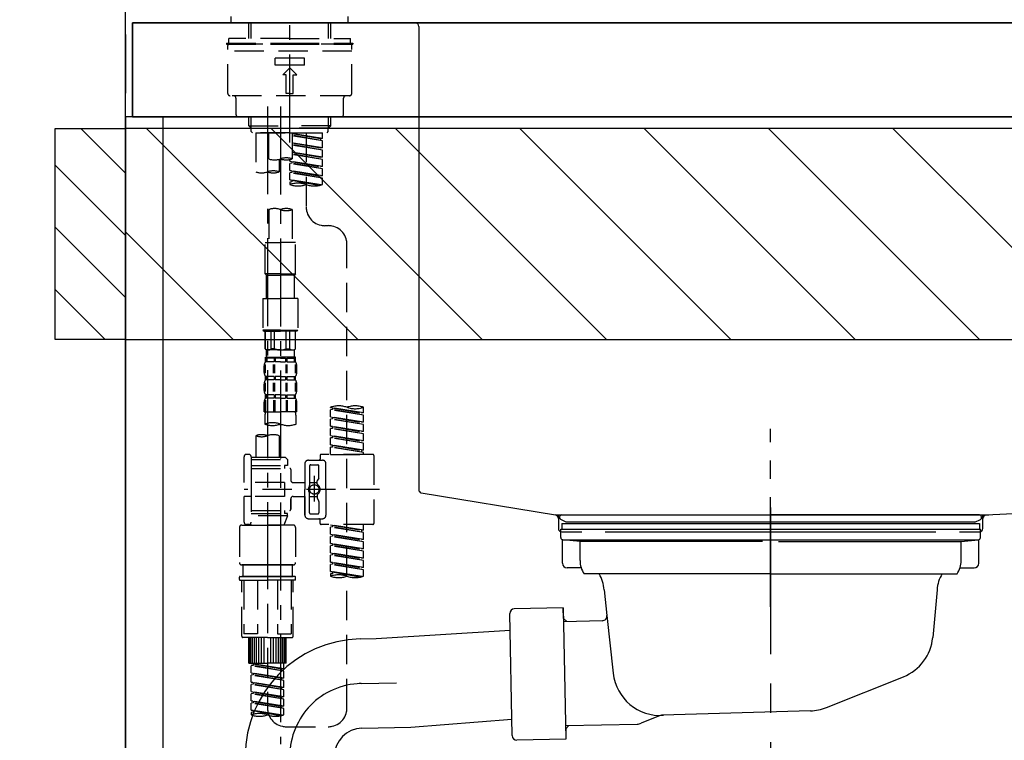
# Model space of a CAD drawing. Extents: x 56059 to 82181, y -10810 to -2410.
# Drawn here: x 73657 to 74077, y -8431 to -8124 of the extents above; entities that cross this region are included whole.
import ezdxf

# ---------------------------------------------------------------- set-up
doc = ezdxf.new("R2010")
doc.units = 0
doc.header["$LTSCALE"] = 50
doc.header["$MEASUREMENT"] = 0
for name, pattern in [('CENTER', [2, 1.25, -0.25, 0.25, -0.25]), ('CENTER2', [1.125, 0.75, -0.125, 0.125, -0.125]), ('DASHED', [0.75, 0.5, -0.25]), ('STYLE_01', [1.40625, 0.9375, -0.15625, 0.15625, -0.15625])]:
    doc.linetypes.add(name, pattern=pattern)
doc.layers.get('0').update_dxf_attribs({"linetype": 'CONTINUOUS'})
for name, color, linetype in [('111-壁仕上', 3, 'CONTINUOUS'), ('122-扉', 6, 'CONTINUOUS'), ('126-甲板', 2, 'CONTINUOUS'), ('140-パーツ芯', 13, 'CENTER'), ('150-機器', 8, 'CONTINUOUS'), ('166-寸法B', 11, 'CONTINUOUS'), ('180-補助', 161, 'CONTINUOUS')]:
    doc.layers.add(name, color=color, linetype=linetype)
doc.styles.add('KH001', font='txt')
doc.dimstyles.new('KH1xx030', dxfattribs={"dimscale": 30, "dimtxt": 2, "dimasz": 0.6, "dimexe": 0.3, "dimexo": 1.2, "dimgap": 0.5, "dimtad": 3, "dimdec": 1, "dimdsep": 46, "dimlunit": 6, "dimtxsty": 'KH001', "dimblk": 'DOT', "dimcen": 1, "dimdle": 1, "dimclrd": 256, "dimclre": 256, "dimclrt": 256, "dimadec": 0, "dimazin": 0, "dimtfac": 1, "dimtdec": 1, "dimtix": 1, "dimtmove": 2, "dimatfit": 3, "dimldrblk": 'CLOSEDBLANK', "dimfxl": 1, "dimtolj": 1, "dimtzin": 0, "dimlwd": -1, "dimlwe": -1, "dimarcsym": 0})

# ---------------------------------------------------------------- blocks, each defined once
blk = doc.blocks.new('*D19')
at = {"layer": '166-寸法B', "transparency": 16777216}
for p, q in [((73702.43, -8053.89), (73702.43, -7758.94)), ((73732.43, -7767.94), (73096.04, -7767.94))]:
    blk.add_line(p, q, dxfattribs=at)
at = {"layer": '166-寸法B', "transparency": 16777216, "insert": (73414.24, -7718.53), "char_height": 60, "attachment_point": 5, "style": 'KH001'}
blk.add_mtext('\\A1;IHｺﾝｾﾝﾄ位置', dxfattribs=at)
blk = doc.blocks.new('_ClosedBlank')
at = {"color": 0, "linetype": 'ByBlock', "lineweight": -2}
for p, q in [((-1, 0.167), (0, 0)), ((-1, 0.167), (-1, -0.167)), ((0, 0), (-1, -0.167))]:
    blk.add_line(p, q, dxfattribs=at)
blk = doc.blocks.new('_None')
blk = doc.blocks.new('_Dot')
at = {"color": 0, "linetype": 'ByBlock', "lineweight": -2}
blk.add_line((-0.5, 0), (-1, 0), dxfattribs=at)
at = {"color": 0, "linetype": 'ByBlock', "const_width": 0.5}
blk.add_lwpolyline([(-0.25, 0, 1), (0.25, 0, 1)], format="xyb", close=True, dxfattribs=at)
blk = doc.blocks.new('*D20')
at = {"layer": '166-寸法B', "transparency": 16777216}
for p, q in [((73702.43, -7845.68), (73702.43, -7849.26)), ((74352.43, -8088.89), (74352.43, -7849.26)), ((73720.43, -7858.26), (74334.43, -7858.26))]:
    blk.add_line(p, q, dxfattribs=at)
at = {"layer": '166-寸法B', "transparency": 16777216, "xscale": 18, "yscale": 18, "zscale": 18, "rotation": 180}
blk.add_blockref('_Dot', (73702.43, -7858.26), dxfattribs=at)
at = {"layer": '166-寸法B', "transparency": 16777216, "xscale": 18, "yscale": 18, "zscale": 18}
blk.add_blockref('_Dot', (74352.43, -7858.26), dxfattribs=at)
at = {"layer": '166-寸法B', "transparency": 16777216, "insert": (74027.43, -7813.26), "char_height": 60, "attachment_point": 5, "style": 'KH001'}
blk.add_mtext('\\A1;650', dxfattribs=at)

msp = doc.modelspace()

# ---------------------------------------------------------------- hatches: boundary and pattern name
at = {"layer": '180-補助'}
h = msp.add_hatch(dxfattribs=at)
h.set_pattern_fill('ANSI31', color=256, scale=150, style=0)
h.set_pattern_definition([(135, (528442.968, -8357.125), (13.25825215, 13.25825215), [])])
h.paths.add_polyline_path([(73702.43, -8259.89), (73672.43, -8259.89), (73672.43, -8169.89), (73702.43, -8169.89)])
h = msp.add_hatch(dxfattribs=at)
h.set_pattern_fill('ANSI31', color=13, scale=300, style=0)
h.set_pattern_definition([(135, (475675.512, 4743.167), (26.5165043, 26.5165043), [])])
h.paths.add_polyline_path([(75524.43, -8169.89), (73702.43, -8169.89), (73702.43, -8259.89), (75524.43, -8259.89)])

# ---------------------------------------------------------------- linework, layer by layer
at = {"layer": '111-壁仕上', "color": 253, "linetype": 'CENTER', "ltscale": 2}
msp.add_line((73702.43, -5779.81), (73702.43, -9840.06), dxfattribs=at)
at = {"layer": '111-壁仕上', "ltscale": 2}
msp.add_line((73702.43, -8984.89), (73702.43, -6584.89), dxfattribs=at)
at = {"layer": '122-扉', "color": 253}
msp.add_lwpolyline([(73718.43, -8164.89), (73702.43, -8164.89), (73702.43, -8834.89), (73718.43, -8834.89)], close=True, dxfattribs=at)
at = {"layer": '126-甲板'}
for points in [[(73705.43, -8124.89), (75521.43, -8124.89), (75521.43, -8164.89), (73705.43, -8164.89)], [(74352.43, -8124.89), (73705.43, -8124.89), (73705.43, -8164.89), (74352.43, -8164.89)]]:
    msp.add_lwpolyline(points, close=True, dxfattribs=at)
at = {"layer": '140-パーツ芯', "linetype": 'STYLE_01'}
msp.add_line((73977.43, -8373.89), (73977.43, -8297.99), dxfattribs=at)
at = {"layer": '150-機器', "color": 161, "linetype": 'CENTER2'}
msp.add_line((73772.43, -8175.86), (73772.43, -7871.93), dxfattribs=at)
at = {"layer": '150-機器', "color": 13, "linetype": 'DASHED', "ltscale": 0.5}
for p, q in [((73747.5, -8124.89), (73747.5, -8122.19)), ((73797.37, -8124.89), (73797.37, -8122.19)), ((73747.5, -8124.89), (73772.43, -8124.89)), ((73754.98, -8131.52), (73754.98, -8124.89)), ((73755.99, -8131.52), (73755.99, -8124.89)), ((73772.43, -8124.89), (73797.37, -8124.89)), ((73788.88, -8131.52), (73788.88, -8124.89)), ((73789.89, -8131.52), (73789.89, -8124.89)), ((73772.43, -8131.52), (73746.5, -8131.52)), ((73746.5, -8133.52), (73746.5, -8131.52)), ((73772.43, -8131.52), (73798.37, -8131.52)), ((73798.37, -8133.52), (73798.37, -8131.52)), ((73745.51, -8133.52), (73772.43, -8133.52)), ((73745.51, -8133.52), (73745.51, -8134.02)), ((73745.51, -8134.02), (73772.43, -8134.02)), ((73746, -8154.96), (73746, -8134.52)), ((73798.37, -8134.02), (73746.5, -8134.02)), ((73772.43, -8133.52), (73799.36, -8133.52)), ((73772.43, -8134.02), (73799.36, -8134.02)), ((73798.86, -8154.96), (73798.86, -8134.52)), ((73799.36, -8133.52), (73799.36, -8134.02)), ((73798.86, -8137.01), (73746, -8137.01)), ((73766.2, -8142.99), (73766.2, -8140)), ((73778.67, -8140), (73766.2, -8140)), ((73778.67, -8142.99), (73778.67, -8140)), ((73778.67, -8142.99), (73766.2, -8142.99)), ((73769.44, -8146.98), (73772.43, -8143.99)), ((73775.43, -8146.98), (73772.43, -8143.99)), ((73770.94, -8146.98), (73769.44, -8146.98)), ((73770.94, -8154.96), (73770.94, -8146.98)), ((73773.93, -8154.96), (73773.93, -8146.98)), ((73773.93, -8146.98), (73775.43, -8146.98)), ((73797.87, -8155.96), (73747, -8155.96)), ((73772.43, -8154.96), (73770.94, -8154.96)), ((73772.43, -8154.96), (73773.93, -8154.96)), ((73749.5, -8163.94), (73749.5, -8156.96)), ((73795.37, -8163.94), (73795.37, -8156.96)), ((73794.38, -8164.94), (73750.49, -8164.94)), ((73754.98, -8168.77), (73754.98, -8164.94)), ((73755.99, -8169.77), (73755.99, -8164.94)), ((73788.88, -8169.77), (73788.88, -8164.94)), ((73789.89, -8168.77), (73789.89, -8164.94)), ((73755.98, -8169.77), (73754.98, -8168.77)), ((73754.98, -8168.77), (73772.43, -8168.77)), ((73789.89, -8168.77), (73772.43, -8168.77)), ((73788.89, -8169.77), (73789.89, -8168.77)), ((73755.99, -8169.78), (73772.43, -8169.78)), ((73756.03, -8171.26), (73756.03, -8169.77)), ((73756.53, -8171.76), (73756.03, -8171.26)), ((73772.43, -8171.76), (73756.53, -8171.76)), ((73757.92, -8171.76), (73757.92, -8188.41)), ((73757.92, -8171.76), (73786.4, -8171.76)), ((73763.46, -8182.88), (73763.46, -8171.76)), ((73788.88, -8169.78), (73772.43, -8169.78)), ((73772.43, -8171.76), (73772.43, -8170.41)), ((73772.43, -8171.76), (73788.39, -8171.76)), ((73773.43, -8171.76), (73773.43, -8182.88)), ((73786.4, -8174.12), (73773.43, -8172.03)), ((73773.43, -8172.05), (73785.55, -8174.23)), ((73786.4, -8175.12), (73773.43, -8172.79)), ((73786.4, -8175.12), (73773.43, -8173.03)), ((73779.42, -8171.76), (73779.42, -8179.96)), ((73779.42, -8171.76), (73779.42, -8203.37)), ((73786.4, -8174.12), (73786.4, -8171.76)), ((73788.34, -8171.76), (73788.84, -8171.26)), ((73788.84, -8171.26), (73788.84, -8169.77)), ((73786.4, -8178.11), (73773.43, -8176.02)), ((73773.43, -8176.04), (73785.55, -8178.22)), ((73786.4, -8179.11), (73773.43, -8176.78)), ((73786.4, -8179.11), (73773.43, -8177.02)), ((73786.4, -8174.12), (73785.55, -8174.23)), ((73785.55, -8174.23), (73785.55, -8174.97)), ((73786.4, -8178.11), (73786.4, -8175.12)), ((73786.4, -8182.1), (73773.43, -8180.01)), ((73773.43, -8180.03), (73785.55, -8182.21)), ((73786.4, -8183.1), (73773.43, -8180.77)), ((73786.4, -8183.1), (73773.43, -8181.01)), ((73786.4, -8178.11), (73785.55, -8178.22)), ((73786.4, -8182.1), (73786.4, -8179.11)), ((73767.9, -8183.05), (73767.9, -8188.41)), ((73772.43, -8183.84), (73772.43, -8183.17)), ((73772.43, -8183.84), (73785.55, -8186.2)), ((73786.4, -8186.09), (73772.43, -8183.84)), ((73773.28, -8184.73), (73772.43, -8184.84)), ((73773.28, -8184.73), (73772.43, -8184.84)), ((73772.43, -8187.83), (73772.43, -8184.84)), ((73786.4, -8187.09), (73772.43, -8184.84)), ((73772.43, -8187.83), (73772.43, -8184.84)), ((73773.28, -8183.99), (73773.28, -8184.73)), ((73773.28, -8183.99), (73773.28, -8184.73)), ((73786.4, -8187.09), (73773.28, -8184.73)), ((73786.4, -8182.1), (73785.55, -8182.21)), ((73786.4, -8186.09), (73785.55, -8186.2)), ((73786.4, -8186.09), (73786.4, -8183.1)), ((73773.23, -8187.96), (73772.43, -8187.83)), ((73786.4, -8190.08), (73772.43, -8187.83)), ((73772.43, -8187.83), (73785.55, -8190.19)), ((73773.28, -8188.72), (73772.43, -8188.83)), ((73773.28, -8188.72), (73772.43, -8188.83)), ((73772.43, -8191.82), (73772.43, -8188.83)), ((73786.4, -8191.08), (73772.43, -8188.83)), ((73772.43, -8191.82), (73772.43, -8188.83)), ((73773.28, -8187.96), (73773.28, -8188.72)), ((73773.28, -8187.98), (73773.28, -8188.72)), ((73773.28, -8187.98), (73773.28, -8188.72)), ((73786.4, -8191.08), (73773.28, -8188.72)), ((73786.4, -8190.08), (73785.55, -8190.19)), ((73786.4, -8190.08), (73786.4, -8187.09)), ((73773.23, -8191.95), (73772.43, -8191.82)), ((73785.87, -8193.98), (73772.43, -8191.82)), ((73772.43, -8191.82), (73785.31, -8194.13)), ((73773.28, -8192.71), (73772.43, -8192.82)), ((73773.28, -8192.71), (73772.43, -8192.82)), ((73772.43, -8192.82), (73772.43, -8193.81)), ((73773.28, -8191.95), (73773.28, -8192.71)), ((73773.28, -8191.97), (73773.28, -8192.71)), ((73773.28, -8191.97), (73773.28, -8192.71)), ((73786.4, -8193.81), (73786.4, -8191.08)), ((73763.46, -8204.49), (73763.46, -8218.46)), ((73773.43, -8204.49), (73773.43, -8218.46)), ((73788.84, -8211.35), (73787.4, -8211.35)), ((73761.96, -8231.93), (73761.96, -8218.46)), ((73761.96, -8218.46), (73768.45, -8218.46)), ((73774.93, -8218.46), (73768.45, -8218.46)), ((73774.93, -8231.93), (73774.93, -8218.46)), ((73796.82, -8416.96), (73796.82, -8219.32)), ((73768.45, -8231.93), (73761.96, -8231.93)), ((73761.96, -8231.93), (73762.46, -8232.43)), ((73768.45, -8231.93), (73774.93, -8231.93)), ((73774.93, -8231.93), (73774.43, -8232.43)), ((73762.46, -8232.43), (73768.45, -8232.43)), ((73762.46, -8242.4), (73762.46, -8232.43)), ((73774.43, -8232.43), (73768.45, -8232.43)), ((73774.43, -8242.4), (73774.43, -8232.43)), ((73760.97, -8242.4), (73768.45, -8242.4)), ((73760.97, -8242.4), (73760.97, -8255.87)), ((73775.93, -8242.4), (73768.45, -8242.4)), ((73775.93, -8242.4), (73775.93, -8255.87)), ((73768.45, -8255.87), (73760.97, -8255.87)), ((73760.97, -8255.87), (73761.46, -8256.36)), ((73761.46, -8256.36), (73768.45, -8256.36)), ((73761.96, -8263.84), (73761.96, -8256.36)), ((73762.02, -8263.84), (73762.02, -8256.36)), ((73764.51, -8263.84), (73764.51, -8256.36)), ((73765.95, -8263.84), (73765.95, -8256.36)), ((73768.45, -8255.87), (73775.93, -8255.87)), ((73775.43, -8256.36), (73768.45, -8256.36)), ((73770.94, -8263.84), (73770.94, -8256.36)), ((73772.38, -8263.84), (73772.38, -8256.36)), ((73774.87, -8263.84), (73774.87, -8256.36)), ((73774.93, -8263.84), (73774.93, -8256.36)), ((73775.93, -8255.87), (73775.43, -8256.36)), ((73762.02, -8263.84), (73761.96, -8263.84)), ((73761.96, -8263.84), (73762.46, -8264.34)), ((73762.46, -8266.94), (73762.46, -8264.34)), ((73768.45, -8264.34), (73762.46, -8264.34)), ((73765.95, -8263.84), (73764.51, -8263.84)), ((73768.45, -8264.34), (73774.43, -8264.34)), ((73770.94, -8263.84), (73772.38, -8263.84)), ((73774.93, -8263.84), (73774.43, -8264.34)), ((73774.43, -8266.94), (73774.43, -8264.34)), ((73774.87, -8263.84), (73774.93, -8263.84)), ((73762.06, -8269.33), (73762.06, -8267.34)), ((73762.06, -8267.34), (73768.45, -8267.34)), ((73762.46, -8267.83), (73762.06, -8267.83)), ((73762.46, -8269.33), (73762.06, -8269.33)), ((73762.46, -8267.83), (73762.46, -8269.33)), ((73765.77, -8267.83), (73762.65, -8267.83)), ((73762.65, -8267.83), (73762.65, -8269.33)), ((73765.77, -8269.33), (73762.65, -8269.33)), ((73765.77, -8267.83), (73765.77, -8269.33)), ((73768.45, -8267.83), (73766.23, -8267.83)), ((73766.23, -8267.83), (73766.23, -8269.33)), ((73768.45, -8269.33), (73766.23, -8269.33)), ((73774.93, -8267.34), (73768.45, -8267.34)), ((73774.33, -8267.34), (73768.45, -8267.34)), ((73774.33, -8267.34), (73768.45, -8267.34)), ((73774.83, -8267.34), (73768.45, -8267.34)), ((73768.45, -8267.83), (73770.66, -8267.83)), ((73768.45, -8269.33), (73770.66, -8269.33)), ((73770.66, -8267.83), (73770.66, -8269.33)), ((73771.12, -8267.83), (73774.24, -8267.83)), ((73771.12, -8267.83), (73771.12, -8269.33)), ((73771.12, -8269.33), (73774.24, -8269.33)), ((73774.24, -8267.83), (73774.24, -8269.33)), ((73774.43, -8267.83), (73774.83, -8267.83)), ((73774.43, -8267.83), (73774.43, -8269.33)), ((73774.43, -8269.33), (73774.83, -8269.33)), ((73774.83, -8269.33), (73774.83, -8267.34)), ((73761.46, -8273.87), (73761.46, -8271.08)), ((73761.9, -8274.18), (73761.9, -8270.48)), ((73762.09, -8274.18), (73762.09, -8270.48)), ((73765.55, -8274.18), (73765.55, -8270.48)), ((73766.01, -8274.18), (73766.01, -8270.48)), ((73770.89, -8274.18), (73770.89, -8270.48)), ((73771.35, -8274.18), (73771.35, -8270.48)), ((73774.8, -8274.18), (73774.8, -8270.48)), ((73774.99, -8274.18), (73774.99, -8270.48)), ((73775.43, -8273.87), (73775.43, -8271.08)), ((73761.9, -8281.99), (73761.9, -8278.29)), ((73762.06, -8277.11), (73762.06, -8275.61)), ((73762.46, -8275.61), (73762.06, -8275.61)), ((73762.46, -8277.11), (73762.06, -8277.11)), ((73762.09, -8281.99), (73762.09, -8278.29)), ((73762.46, -8275.61), (73762.46, -8277.11)), ((73762.65, -8275.61), (73762.65, -8277.11)), ((73765.77, -8275.61), (73762.65, -8275.61)), ((73765.77, -8277.11), (73762.65, -8277.11)), ((73765.54, -8281.99), (73765.54, -8278.29)), ((73765.77, -8275.61), (73765.77, -8277.11)), ((73766, -8281.99), (73766, -8278.29)), ((73766.23, -8275.61), (73766.23, -8277.11)), ((73768.45, -8275.61), (73766.23, -8275.61)), ((73768.45, -8277.11), (73766.23, -8277.11)), ((73768.45, -8275.61), (73770.66, -8275.61)), ((73768.45, -8277.11), (73770.66, -8277.11)), ((73770.66, -8275.61), (73770.66, -8277.11)), ((73770.89, -8281.99), (73770.89, -8278.29)), ((73771.12, -8275.61), (73771.12, -8277.11)), ((73771.12, -8275.61), (73774.24, -8275.61)), ((73771.12, -8277.11), (73774.24, -8277.11)), ((73771.35, -8281.99), (73771.35, -8278.29)), ((73774.24, -8275.61), (73774.24, -8277.11)), ((73774.43, -8275.61), (73774.43, -8277.11)), ((73774.43, -8275.61), (73774.83, -8275.61)), ((73774.43, -8277.11), (73774.83, -8277.11)), ((73774.8, -8281.99), (73774.8, -8278.29)), ((73774.83, -8277.11), (73774.83, -8275.61)), ((73774.99, -8281.99), (73774.99, -8278.29)), ((73761.46, -8281.65), (73761.46, -8278.85)), ((73775.43, -8281.65), (73775.43, -8278.85)), ((73761.46, -8290.67), (73761.46, -8286.63)), ((73761.9, -8285.76), (73761.9, -8290.67)), ((73762.06, -8284.89), (73762.06, -8283.39)), ((73762.46, -8283.39), (73762.06, -8283.39)), ((73762.46, -8284.89), (73762.06, -8284.89)), ((73762.09, -8285.76), (73762.09, -8290.67)), ((73762.46, -8283.39), (73762.46, -8284.89)), ((73762.65, -8283.39), (73762.65, -8284.89)), ((73765.77, -8283.39), (73762.65, -8283.39)), ((73765.77, -8284.89), (73762.65, -8284.89)), ((73765.55, -8285.76), (73765.55, -8290.67)), ((73765.77, -8283.39), (73765.77, -8284.89)), ((73766.01, -8285.76), (73766.01, -8290.67)), ((73766.23, -8283.39), (73766.23, -8284.89)), ((73768.45, -8283.39), (73766.23, -8283.39)), ((73768.45, -8284.89), (73766.23, -8284.89)), ((73768.45, -8283.39), (73770.66, -8283.39)), ((73768.45, -8284.89), (73770.66, -8284.89)), ((73770.66, -8283.39), (73770.66, -8284.89)), ((73770.89, -8285.76), (73770.89, -8290.67)), ((73771.12, -8283.39), (73771.12, -8284.89)), ((73771.12, -8283.39), (73774.24, -8283.39)), ((73771.12, -8284.89), (73774.24, -8284.89)), ((73771.35, -8285.76), (73771.35, -8290.67)), ((73774.24, -8283.39), (73774.24, -8284.89)), ((73774.43, -8283.39), (73774.43, -8284.89)), ((73774.43, -8283.39), (73774.83, -8283.39)), ((73774.43, -8284.89), (73774.83, -8284.89)), ((73774.8, -8285.76), (73774.8, -8290.67)), ((73774.83, -8284.89), (73774.83, -8283.39)), ((73774.99, -8285.76), (73774.99, -8290.67)), ((73775.43, -8290.67), (73775.43, -8286.63)), ((73761.46, -8290.67), (73768.45, -8290.67)), ((73775.43, -8290.67), (73768.45, -8290.67)), ((73789.84, -8288.88), (73789.84, -8288.77)), ((73789.84, -8288.88), (73802.95, -8291.24)), ((73803.8, -8291.13), (73789.84, -8288.88)), ((73790.69, -8289.77), (73789.84, -8289.88)), ((73790.69, -8289.77), (73789.84, -8289.88)), ((73790.69, -8289.77), (73789.84, -8289.88)), ((73789.84, -8292.87), (73789.84, -8289.88)), ((73803.8, -8292.13), (73789.84, -8289.88)), ((73789.84, -8292.87), (73789.84, -8289.88)), ((73790.69, -8289.03), (73790.69, -8289.77)), ((73803.8, -8292.13), (73790.69, -8289.77)), ((73803.8, -8291.13), (73802.95, -8291.24)), ((73803.8, -8291.13), (73803.8, -8288.77)), ((73761.76, -8293.1), (73761.76, -8295.93)), ((73775.13, -8295.93), (73775.13, -8293.1)), ((73789.84, -8292.87), (73802.95, -8295.23)), ((73803.8, -8295.12), (73789.84, -8292.87)), ((73790.69, -8293.76), (73789.84, -8293.87)), ((73790.69, -8293.76), (73789.84, -8293.87)), ((73789.84, -8296.86), (73789.84, -8293.87)), ((73803.8, -8296.12), (73789.84, -8293.87)), ((73789.84, -8296.86), (73789.84, -8293.87)), ((73790.69, -8293.02), (73790.69, -8293.76)), ((73790.69, -8293.02), (73790.69, -8293.76)), ((73803.8, -8296.12), (73790.69, -8293.76)), ((73803.8, -8295.12), (73802.95, -8295.23)), ((73803.8, -8295.12), (73803.8, -8292.13)), ((73790.64, -8296.99), (73789.84, -8296.86)), ((73789.84, -8296.86), (73802.95, -8299.22)), ((73803.8, -8299.11), (73789.84, -8296.86)), ((73790.69, -8297.75), (73789.84, -8297.86)), ((73790.69, -8297.75), (73789.84, -8297.86)), ((73790.69, -8297.75), (73789.84, -8297.86)), ((73789.84, -8300.85), (73789.84, -8297.86)), ((73803.8, -8300.11), (73789.84, -8297.86)), ((73789.84, -8300.85), (73789.84, -8297.86)), ((73790.69, -8297), (73790.69, -8297.75)), ((73790.69, -8297.01), (73790.69, -8297.75)), ((73790.69, -8297.01), (73790.69, -8297.75)), ((73803.8, -8300.11), (73790.69, -8297.75)), ((73803.8, -8299.11), (73802.95, -8299.22)), ((73803.8, -8299.11), (73803.8, -8296.12)), ((73757.92, -8300.88), (73757.92, -8310.08)), ((73767.9, -8300.88), (73767.9, -8310.08)), ((73789.84, -8300.85), (73802.95, -8303.21)), ((73803.8, -8303.1), (73789.84, -8300.85)), ((73790.69, -8301.74), (73789.84, -8301.85)), ((73790.69, -8301.74), (73789.84, -8301.85)), ((73789.84, -8304.84), (73789.84, -8301.85)), ((73803.8, -8304.1), (73789.84, -8301.85)), ((73789.84, -8304.84), (73789.84, -8301.85)), ((73790.69, -8301), (73790.69, -8301.74)), ((73790.69, -8301), (73790.69, -8301.74)), ((73803.8, -8304.1), (73790.69, -8301.74)), ((73803.8, -8303.1), (73802.95, -8303.21)), ((73803.8, -8303.1), (73803.8, -8300.11)), ((73790.64, -8304.97), (73789.84, -8304.84)), ((73803.8, -8307.09), (73789.84, -8304.84)), ((73789.84, -8304.84), (73802.95, -8307.2)), ((73790.69, -8305.73), (73789.84, -8305.84)), ((73790.69, -8305.73), (73789.84, -8305.84)), ((73789.84, -8308.83), (73789.84, -8305.84)), ((73803.8, -8308.09), (73789.84, -8305.84)), ((73789.84, -8308.83), (73789.84, -8305.84)), ((73790.69, -8304.98), (73790.69, -8305.73)), ((73790.69, -8304.99), (73790.69, -8305.73)), ((73790.69, -8304.99), (73790.69, -8305.73)), ((73803.8, -8308.09), (73790.69, -8305.73)), ((73803.8, -8307.09), (73802.95, -8307.2)), ((73802.95, -8307.2), (73802.95, -8307.94)), ((73803.8, -8307.09), (73803.8, -8304.1)), ((73752.94, -8320.8), (73752.94, -8309.83)), ((73754.93, -8308.83), (73753.93, -8308.83)), ((73755.93, -8309.83), (73755.93, -8310.08)), ((73755.93, -8310.08), (73767.9, -8310.08)), ((73755.93, -8310.08), (73755.93, -8320.8)), ((73755.93, -8311.07), (73771.39, -8311.07)), ((73767.9, -8310.08), (73770.39, -8310.08)), ((73767.9, -8310.87), (73767.95, -8310.87)), ((73770.39, -8310.08), (73771.39, -8311.07)), ((73771.39, -8311.07), (73771.39, -8313.57)), ((73780.36, -8311.32), (73786.35, -8311.32)), ((73785.35, -8309.33), (73785.35, -8310.82)), ((73807.79, -8308.83), (73785.85, -8308.83)), ((73789.84, -8308.83), (73803.8, -8308.83)), ((73803.8, -8308.83), (73803.8, -8308.09)), ((73808.29, -8309.33), (73808.29, -8338.25)), ((73755.93, -8313.57), (73770.14, -8313.57)), ((73755.93, -8314.81), (73772.38, -8314.81)), ((73770.14, -8313.57), (73770.14, -8314.81)), ((73771.39, -8313.57), (73770.14, -8313.57)), ((73772.88, -8315.31), (73772.88, -8319.85)), ((73778.87, -8312.82), (73778.87, -8323.79)), ((73780.86, -8313.82), (73780.86, -8322.11)), ((73781.36, -8313.32), (73784.35, -8313.32)), ((73784.85, -8318.67), (73784.85, -8313.82)), ((73787.84, -8323.79), (73787.84, -8312.82)), ((73782.86, -8317.93), (73782.86, -8328.87)), ((73782.86, -8318.8), (73782.86, -8328.78)), ((73784.15, -8321.39), (73784.15, -8320.14)), ((73784.79, -8318.92), (73784.22, -8319.9)), ((73770.14, -8320.8), (73752.94, -8320.8)), ((73810.74, -8323.79), (73752.94, -8323.79)), ((73755.93, -8320.8), (73755.93, -8337.93)), ((73770.14, -8320.8), (73770.14, -8326.78)), ((73773.88, -8320.85), (73778.87, -8320.85)), ((73778.87, -8334.76), (73778.87, -8323.79)), ((73780.86, -8320.84), (73784.15, -8320.84)), ((73787.84, -8323.79), (73787.84, -8334.76)), ((73752.94, -8337.75), (73752.94, -8326.78)), ((73755.68, -8326.78), (73752.94, -8326.78)), ((73770.14, -8326.78), (73752.94, -8326.78)), ((73772.88, -8327.73), (73772.88, -8332.27)), ((73772.88, -8332.27), (73772.88, -8327.73)), ((73773.88, -8326.73), (73778.87, -8326.73)), ((73778.87, -8326.73), (73778.87, -8334.76)), ((73780.86, -8333.76), (73780.86, -8325.46)), ((73780.86, -8326.74), (73784.15, -8326.74)), ((73784.15, -8326.19), (73784.15, -8327.43)), ((73784.79, -8328.66), (73784.22, -8327.68)), ((73784.85, -8328.91), (73784.85, -8333.76)), ((73755.93, -8332.76), (73772.38, -8332.76)), ((73770.14, -8332.76), (73770.14, -8334.01)), ((73755.93, -8334.01), (73770.14, -8334.01)), ((73771.39, -8335.01), (73755.93, -8335.01)), ((73762.91, -8335.06), (73762.91, -8416.96)), ((73771.39, -8335.01), (73769.9, -8339)), ((73771.39, -8334.01), (73770.14, -8334.01)), ((73771.39, -8335.01), (73771.39, -8334.01)), ((73780.36, -8336.26), (73784.85, -8336.26)), ((73780.36, -8336.26), (73786.35, -8336.26)), ((73781.36, -8334.26), (73784.35, -8334.26)), ((73785.35, -8338.25), (73785.35, -8336.75)), ((73750.94, -8340), (73750.94, -8354.96)), ((73751.94, -8339), (73762.91, -8339)), ((73754.93, -8338.75), (73753.93, -8338.75)), ((73755.7, -8338.39), (73755.92, -8339)), ((73755.92, -8339), (73769.9, -8339)), ((73773.88, -8339), (73762.91, -8339)), ((73774.88, -8340), (73774.88, -8354.96)), ((73807.79, -8338.75), (73785.85, -8338.75)), ((73789.84, -8338.86), (73802.95, -8341.22)), ((73803.8, -8341.11), (73789.84, -8338.86)), ((73790.69, -8339.75), (73789.84, -8339.86)), ((73790.69, -8339.75), (73789.84, -8339.86)), ((73790.69, -8339.75), (73789.84, -8339.86)), ((73789.84, -8342.85), (73789.84, -8339.86)), ((73803.8, -8342.11), (73789.84, -8339.86)), ((73789.84, -8342.85), (73789.84, -8339.86)), ((73790.69, -8339.01), (73790.69, -8339.75)), ((73803.8, -8342.11), (73790.69, -8339.75)), ((73803.8, -8341.11), (73802.95, -8341.22)), ((73802.95, -8341.22), (73802.95, -8341.96)), ((73803.8, -8341.11), (73803.8, -8338.75)), ((73789.84, -8342.85), (73802.95, -8345.21)), ((73803.8, -8345.1), (73789.84, -8342.85)), ((73790.69, -8343.74), (73789.84, -8343.85)), ((73790.69, -8343.74), (73789.84, -8343.85)), ((73789.84, -8346.84), (73789.84, -8343.85)), ((73803.8, -8346.1), (73789.84, -8343.85)), ((73789.84, -8346.84), (73789.84, -8343.85)), ((73790.69, -8343), (73790.69, -8343.74)), ((73790.69, -8343), (73790.69, -8343.74)), ((73803.8, -8346.1), (73790.69, -8343.74)), ((73803.8, -8345.1), (73802.95, -8345.21)), ((73803.8, -8345.1), (73803.8, -8342.11)), ((73790.64, -8346.97), (73789.84, -8346.84)), ((73789.84, -8346.84), (73802.95, -8349.2)), ((73803.8, -8349.09), (73789.84, -8346.84)), ((73790.69, -8347.73), (73789.84, -8347.84)), ((73790.69, -8347.73), (73789.84, -8347.84)), ((73790.69, -8347.73), (73789.84, -8347.84)), ((73789.84, -8350.83), (73789.84, -8347.84)), ((73803.8, -8350.09), (73789.84, -8347.84)), ((73789.84, -8350.83), (73789.84, -8347.84)), ((73790.69, -8346.97), (73790.69, -8347.73)), ((73790.69, -8346.99), (73790.69, -8347.73)), ((73790.69, -8346.99), (73790.69, -8347.73)), ((73803.8, -8350.09), (73790.69, -8347.73)), ((73803.8, -8349.09), (73802.95, -8349.2)), ((73803.8, -8349.09), (73803.8, -8346.1)), ((73789.84, -8350.83), (73802.95, -8353.19)), ((73803.8, -8353.08), (73789.84, -8350.83)), ((73790.69, -8351.72), (73789.84, -8351.82)), ((73790.69, -8351.72), (73789.84, -8351.82)), ((73789.84, -8354.82), (73789.84, -8351.82)), ((73803.8, -8354.08), (73789.84, -8351.82)), ((73789.84, -8354.82), (73789.84, -8351.82)), ((73790.69, -8350.98), (73790.69, -8351.72)), ((73790.69, -8350.98), (73790.69, -8351.72)), ((73803.8, -8354.08), (73790.69, -8351.72)), ((73803.8, -8353.08), (73802.95, -8353.19)), ((73803.8, -8353.08), (73803.8, -8350.09)), ((73803.8, -8357.07), (73803.8, -8354.08)), ((73751.94, -8355.95), (73762.91, -8355.95)), ((73762.91, -8355.95), (73751.94, -8355.95)), ((73752.44, -8355.95), (73752.44, -8360.94)), ((73762.91, -8355.95), (73753.11, -8355.95)), ((73773.88, -8355.95), (73762.91, -8355.95)), ((73762.91, -8355.95), (73772.71, -8355.95)), ((73762.91, -8355.95), (73773.88, -8355.95)), ((73773.38, -8355.95), (73773.38, -8360.94)), ((73790.64, -8354.95), (73789.84, -8354.82)), ((73803.8, -8357.07), (73789.84, -8354.82)), ((73789.84, -8354.82), (73802.95, -8357.17)), ((73790.69, -8355.71), (73789.84, -8355.81)), ((73790.69, -8355.71), (73789.84, -8355.81)), ((73789.84, -8358.81), (73789.84, -8355.81)), ((73803.8, -8358.07), (73789.84, -8355.81)), ((73789.84, -8358.81), (73789.84, -8355.81)), ((73790.69, -8354.95), (73790.69, -8355.71)), ((73790.69, -8354.97), (73790.69, -8355.71)), ((73790.69, -8354.97), (73790.69, -8355.71)), ((73803.8, -8358.07), (73790.69, -8355.71)), ((73803.8, -8357.07), (73802.95, -8357.17)), ((73803.8, -8360.8), (73803.8, -8358.07)), ((73750.94, -8362.24), (73750.94, -8361.14)), ((73751.14, -8360.94), (73751.94, -8360.94)), ((73751.14, -8362.44), (73762.91, -8362.44)), ((73751.94, -8360.94), (73762.91, -8360.94)), ((73752.44, -8360.94), (73751.94, -8360.94)), ((73762.91, -8360.94), (73751.94, -8360.94)), ((73752.44, -8360.94), (73751.94, -8360.94)), ((73751.94, -8386.37), (73751.94, -8362.44)), ((73752.8, -8362.44), (73752.8, -8385.38)), ((73758.65, -8362.44), (73758.65, -8385.38)), ((73773.88, -8360.94), (73762.91, -8360.94)), ((73762.91, -8360.94), (73773.88, -8360.94)), ((73774.68, -8362.44), (73762.91, -8362.44)), ((73767.17, -8362.44), (73767.17, -8385.38)), ((73773.02, -8362.44), (73773.02, -8385.38)), ((73773.38, -8360.94), (73773.88, -8360.94)), ((73773.38, -8360.94), (73773.88, -8360.94)), ((73774.68, -8360.94), (73773.88, -8360.94)), ((73773.88, -8386.37), (73773.88, -8362.44)), ((73774.88, -8362.24), (73774.88, -8361.14)), ((73790.64, -8358.93), (73789.84, -8358.81)), ((73803.27, -8360.97), (73789.84, -8358.81)), ((73789.84, -8358.81), (73802.71, -8361.12)), ((73790.69, -8359.7), (73789.84, -8359.8)), ((73790.69, -8359.7), (73789.84, -8359.8)), ((73789.84, -8359.8), (73789.84, -8360.8)), ((73790.69, -8358.94), (73790.69, -8359.7)), ((73790.69, -8358.96), (73790.69, -8359.7)), ((73790.69, -8358.96), (73790.69, -8359.7)), ((73762.91, -8386.87), (73752.44, -8386.87)), ((73758.65, -8385.38), (73752.8, -8385.38)), ((73754.93, -8397.84), (73754.93, -8386.87)), ((73755.23, -8397.84), (73755.23, -8386.87)), ((73755.83, -8397.84), (73755.83, -8386.87)), ((73756.53, -8397.84), (73756.53, -8386.87)), ((73757.32, -8397.84), (73757.32, -8386.87)), ((73758.22, -8397.84), (73758.22, -8386.87)), ((73759.22, -8397.84), (73759.22, -8386.87)), ((73760.32, -8397.84), (73760.32, -8386.87)), ((73761.51, -8397.84), (73761.51, -8386.87)), ((73762.91, -8386.87), (73773.38, -8386.87)), ((73764.31, -8397.84), (73764.31, -8386.87)), ((73765.5, -8397.84), (73765.5, -8386.87)), ((73766.6, -8397.84), (73766.6, -8386.87)), ((73767.17, -8385.38), (73773.02, -8385.38)), ((73767.6, -8397.84), (73767.6, -8386.87)), ((73768.49, -8397.84), (73768.49, -8386.87)), ((73769.29, -8397.84), (73769.29, -8386.87)), ((73769.99, -8397.84), (73769.99, -8386.87)), ((73770.59, -8397.84), (73770.59, -8386.87)), ((73770.89, -8397.84), (73770.89, -8386.87)), ((73754.93, -8397.84), (73762.91, -8397.84)), ((73755.93, -8397.95), (73769.04, -8400.31)), ((73769.89, -8400.2), (73755.93, -8397.95)), ((73756.78, -8398.84), (73755.93, -8398.95)), ((73756.78, -8398.84), (73755.93, -8398.95)), ((73756.78, -8398.84), (73755.93, -8398.95)), ((73755.93, -8401.94), (73755.93, -8398.95)), ((73769.89, -8401.2), (73755.93, -8398.95)), ((73755.93, -8401.94), (73755.93, -8398.95)), ((73756.78, -8398.1), (73756.78, -8398.84)), ((73769.89, -8401.2), (73756.78, -8398.84)), ((73770.89, -8397.84), (73762.91, -8397.84)), ((73769.89, -8400.2), (73769.04, -8400.31)), ((73769.89, -8400.2), (73769.89, -8397.84)), ((73755.93, -8401.94), (73769.04, -8404.3)), ((73769.89, -8404.19), (73755.93, -8401.94)), ((73756.78, -8402.83), (73755.93, -8402.94)), ((73756.78, -8402.83), (73755.93, -8402.94)), ((73755.93, -8405.93), (73755.93, -8402.94)), ((73769.89, -8405.19), (73755.93, -8402.94)), ((73755.93, -8405.93), (73755.93, -8402.94)), ((73756.78, -8402.09), (73756.78, -8402.83)), ((73756.78, -8402.09), (73756.78, -8402.83)), ((73769.89, -8405.19), (73756.78, -8402.83)), ((73769.04, -8401.05), (73769.04, -8400.31)), ((73769.89, -8404.19), (73769.04, -8404.3)), ((73769.04, -8405.04), (73769.04, -8404.3)), ((73769.89, -8404.19), (73769.89, -8401.2)), ((73756.73, -8406.06), (73755.93, -8405.93)), ((73755.93, -8405.93), (73769.04, -8408.29)), ((73769.89, -8408.18), (73755.93, -8405.93)), ((73756.78, -8406.82), (73755.93, -8406.93)), ((73756.78, -8406.82), (73755.93, -8406.93)), ((73756.78, -8406.82), (73755.93, -8406.93)), ((73755.93, -8409.92), (73755.93, -8406.93)), ((73769.89, -8409.18), (73755.93, -8406.93)), ((73755.93, -8409.92), (73755.93, -8406.93)), ((73756.78, -8406.07), (73756.78, -8406.82)), ((73756.78, -8406.08), (73756.78, -8406.82)), ((73756.78, -8406.08), (73756.78, -8406.82)), ((73769.89, -8409.18), (73756.78, -8406.82)), ((73769.89, -8408.18), (73769.04, -8408.29)), ((73769.04, -8409.03), (73769.04, -8408.29)), ((73769.89, -8408.18), (73769.89, -8405.19)), ((73755.93, -8409.92), (73769.04, -8412.28)), ((73769.89, -8412.17), (73755.93, -8409.92)), ((73756.78, -8410.81), (73755.93, -8410.92)), ((73756.78, -8410.81), (73755.93, -8410.92)), ((73755.93, -8413.91), (73755.93, -8410.92)), ((73769.89, -8413.17), (73755.93, -8410.92)), ((73755.93, -8413.91), (73755.93, -8410.92)), ((73756.78, -8410.07), (73756.78, -8410.81)), ((73756.78, -8410.07), (73756.78, -8410.81)), ((73769.89, -8413.17), (73756.78, -8410.81)), ((73769.89, -8412.17), (73769.04, -8412.28)), ((73769.04, -8413.02), (73769.04, -8412.28)), ((73769.89, -8412.17), (73769.89, -8409.18)), ((73756.73, -8414.04), (73755.93, -8413.91)), ((73769.89, -8416.16), (73755.93, -8413.91)), ((73755.93, -8413.91), (73769.04, -8416.27)), ((73756.78, -8414.8), (73755.93, -8414.91)), ((73756.78, -8414.8), (73755.93, -8414.91)), ((73755.93, -8417.9), (73755.93, -8414.91)), ((73769.89, -8417.16), (73755.93, -8414.91)), ((73755.93, -8417.9), (73755.93, -8414.91)), ((73756.78, -8414.05), (73756.78, -8414.8)), ((73756.78, -8414.06), (73756.78, -8414.8)), ((73756.78, -8414.06), (73756.78, -8414.8)), ((73769.89, -8417.16), (73756.78, -8414.8)), ((73769.89, -8416.16), (73769.04, -8416.27)), ((73769.04, -8417.01), (73769.04, -8416.27)), ((73769.89, -8416.16), (73769.89, -8413.17)), ((73756.73, -8418.03), (73755.93, -8417.9)), ((73769.36, -8420.07), (73755.93, -8417.9)), ((73755.93, -8417.9), (73768.8, -8420.21)), ((73756.78, -8418.79), (73755.93, -8418.9)), ((73756.78, -8418.79), (73755.93, -8418.9)), ((73755.93, -8418.9), (73755.93, -8419.89)), ((73756.78, -8418.04), (73756.78, -8418.79)), ((73756.78, -8418.05), (73756.78, -8418.79)), ((73756.78, -8418.05), (73756.78, -8418.79)), ((73769.89, -8419.89), (73769.89, -8417.16)), ((73770.89, -8424.94), (73788.84, -8424.94))]:
    msp.add_line(p, q, dxfattribs=at)
at = {"layer": '150-機器', "linetype": 'Continuous'}
for p, q in [((73825.93, -8124.89), (73809.43, -8124.89)), ((74263.93, -8124.89), (73825.93, -8124.89)), ((73827.43, -8126.39), (73827.43, -8323.87)), ((73828.38, -8325.26), (73885.68, -8334.68)), ((74261.02, -8324.96), (74069.36, -8334.73)), ((73885.68, -8334.68), (74070.45, -8334.68)), ((73886.93, -8336.16), (73886.93, -8340.39)), ((74069.36, -8334.73), (74067.93, -8334.81)), ((74067.93, -8340.39), (74067.93, -8336.23)), ((73888.43, -8341.89), (73896.93, -8341.89)), ((73906.93, -8341.89), (74047.93, -8341.89)), ((74057.93, -8341.89), (74066.43, -8341.89))]:
    msp.add_line(p, q, dxfattribs=at)
at = {"layer": '150-機器', "color": 13, "linetype": 'CENTER2'}
for p, q in [((73762.91, -8160.48), (73762.91, -8361.61)), ((73768.45, -8160.57), (73768.45, -8432.32))]:
    msp.add_line(p, q, dxfattribs=at)
at = {"layer": '150-機器', "color": 13, "linetype": 'CENTER'}
for p, q in [((73977.43, -8331.46), (73977.43, -8438.14)), ((73802.8, -8406.54), (73817.95, -8406.23))]:
    msp.add_line(p, q, dxfattribs=at)
at = {"layer": '150-機器'}
for p, q in [((73885.68, -8334.68), (73886.93, -8334.89)), ((73886.93, -8336.23), (73886.93, -8334.89)), ((73890.32, -8337.69), (73888, -8336.58)), ((73888.43, -8334.68), (73977.43, -8334.68)), ((74066.43, -8334.68), (73977.43, -8334.68)), ((74064.54, -8337.69), (74066.87, -8336.58)), ((74067.93, -8336.23), (74067.93, -8334.81)), ((73887.93, -8344.28), (73887.93, -8340.78)), ((73887.93, -8340.78), (74066.93, -8340.78)), ((73888.43, -8338.28), (73888.43, -8340.78)), ((73888.43, -8338.28), (74066.44, -8338.28)), ((74064.54, -8337.69), (73890.32, -8337.69)), ((74066.44, -8338.28), (74066.44, -8340.78)), ((74066.93, -8344.28), (74066.93, -8340.78)), ((73888.68, -8355.28), (73888.68, -8345.28)), ((73896.18, -8345.92), (73888.89, -8345.28)), ((73888.89, -8345.28), (74065.98, -8345.28)), ((74058.68, -8345.92), (74065.98, -8345.28)), ((74066.18, -8355.28), (74066.18, -8345.28)), ((73896.18, -8354.13), (73896.18, -8345.92)), ((73974.03, -8345.92), (73896.18, -8345.92)), ((73980.83, -8345.92), (74058.68, -8345.92)), ((74058.68, -8354.13), (74058.68, -8345.92)), ((73896.69, -8357.28), (73890.68, -8357.28)), ((74058.18, -8357.28), (74064.18, -8357.28)), ((73977.43, -8359.78), (73897.93, -8359.78)), ((73977.43, -8359.78), (74056.93, -8359.78)), ((73906.43, -8366.58), (73907.64, -8377.52)), ((74048.43, -8366.58), (74046.56, -8386.89)), ((73889.05, -8374.27), (73868.16, -8374.7)), ((73889.14, -8378.74), (73889.05, -8374.27)), ((73889.05, -8374.27), (73890.19, -8430.26)), ((73867.26, -8428.73), (73866.2, -8376.74)), ((73890.5, -8380.04), (73889.14, -8378.74)), ((73907.64, -8377.52), (73910.34, -8402.17)), ((73889.17, -8380.07), (73905.69, -8379.73)), ((73802.42, -8387.54), (73809.22, -8387.4)), ((73809.22, -8387.4), (73866.34, -8383.74)), ((74001.23, -8416.76), (74034.07, -8403.62)), ((73929.59, -8420.43), (73922.31, -8423.46)), ((73994.39, -8418.18), (73931.36, -8420.05)), ((73803.19, -8425.53), (73824.01, -8425.11)), ((73824.01, -8425.11), (73867.11, -8421.73)), ((73890.07, -8424.46), (73920.49, -8423.84)), ((73891.4, -8424.44), (73890.1, -8425.79)), ((73890.1, -8425.79), (73890.19, -8430.26)), ((73890.19, -8430.26), (73869.3, -8430.69))]:
    msp.add_line(p, q, dxfattribs=at)
at = {"layer": '150-機器', "color": 253, "linetype": 'Continuous'}
msp.add_lwpolyline([(73702.43, -8259.89), (73672.43, -8259.89), (73672.43, -8169.89), (73702.43, -8169.89)], close=True, dxfattribs=at)
at = {"layer": '150-機器', "color": 13, "linetype": 'DASHED', "ltscale": 0.5}
msp.add_circle((73782.86, -8323.79), 1.99, dxfattribs=at)
at = {"layer": '150-機器', "linetype": 'Continuous'}
for centre, start, end in [((73825.93, -8126.39), 0, 90), ((73828.93, -8323.87), 180, 248.1986), ((73885.43, -8336.16), 0, 80.6678), ((74069.43, -8336.23), 92.9184, 180), ((73888.43, -8340.39), 180, 270), ((74066.43, -8340.39), 270, 0)]:
    msp.add_arc(centre, 1.5, start, end, dxfattribs=at)
at = {"layer": '150-機器', "color": 13, "linetype": 'DASHED', "ltscale": 0.5}
for centre, radius, start, end in [((73746.5, -8134.52), 0.499, 90, 180), ((73798.37, -8134.52), 0.499, 0, 90), ((73747, -8154.96), 0.997, 180, 270), ((73748.5, -8156.96), 0.997, 0, 90), ((73796.37, -8156.96), 0.997, 90, 180), ((73797.87, -8154.96), 0.997, 270, 0), ((73750.49, -8163.94), 0.997, 180, 270), ((73794.38, -8163.94), 0.997, 270, 0), ((73765.95, -8175.83), 7.48, 250.5288, 289.4712), ((73770.94, -8189.93), 7.48, 70.5288, 109.4712), ((73770.94, -8175.83), 7.48, 250.5288, 289.4712), ((73760.42, -8181.36), 7.48, 250.5288, 289.4712), ((73765.4, -8195.47), 7.48, 70.5288, 109.4712), ((73765.4, -8181.36), 7.48, 250.5288, 289.4712), ((73775.93, -8203.69), 10.47, 70.5288, 109.4712), ((73775.93, -8183.94), 10.47, 250.5288, 289.4712), ((73782.91, -8183.94), 10.47, 250.5288, 289.4712), ((73765.95, -8211.55), 7.48, 70.5288, 109.4712), ((73770.94, -8211.55), 7.48, 70.5288, 109.4712), ((73770.94, -8197.44), 7.48, 250.5288, 289.4712), ((73787.4, -8203.37), 7.98, 180, 270), ((73788.84, -8219.32), 7.98, 0, 90), ((73763.26, -8262.54), 1.81, 226.3972, 313.6028), ((73768.45, -8257.86), 6.48, 247.3801, 270), ((73768.45, -8257.86), 6.48, 270, 292.6199), ((73773.63, -8262.54), 1.81, 226.3972, 313.6028), ((73764.31, -8271.08), 2.84, 142.1507, 180), ((73762.86, -8266.94), 0.399, 180, 270), ((73774.03, -8266.94), 0.399, 270, 0), ((73772.58, -8271.08), 2.84, 0, 37.8493), ((73764.31, -8273.87), 2.84, 180, 217.8493), ((73772.58, -8273.87), 2.84, 322.1507, 0), ((73764.31, -8278.85), 2.84, 142.1507, 180), ((73772.58, -8278.85), 2.84, 0, 37.8493), ((73764.31, -8281.65), 2.84, 180, 217.8493), ((73772.58, -8281.65), 2.84, 322.1507, 0), ((73764.31, -8286.63), 2.84, 142.1507, 180), ((73772.58, -8286.63), 2.84, 0, 37.8493), ((73771.74, -8293.1), 9.97, 165.9301, 180), ((73765.15, -8293.1), 9.97, 0, 14.0699), ((73793.33, -8298.64), 10.47, 70.5288, 109.4712), ((73800.31, -8298.64), 10.47, 70.5288, 109.4712), ((73800.31, -8278.9), 10.47, 250.5288, 289.4712), ((73765.1, -8305.38), 10.02, 70.5288, 109.4712), ((73765.1, -8286.48), 10.02, 250.5288, 289.4712), ((73771.79, -8286.48), 10.02, 250.5288, 289.4712), ((73760.42, -8307.93), 7.48, 70.5288, 109.4712), ((73760.42, -8293.83), 7.48, 250.5288, 289.4712), ((73765.4, -8307.93), 7.48, 70.5288, 109.4712), ((73753.93, -8309.83), 0.997, 90, 180), ((73754.93, -8309.83), 0.997, 0, 90), ((73780.36, -8312.82), 1.5, 90, 180), ((73784.85, -8310.82), 0.499, 270, 0), ((73785.85, -8309.33), 0.499, 90, 180), ((73786.35, -8312.82), 1.5, 0, 90), ((73807.79, -8309.33), 0.499, 0, 90), ((73772.38, -8315.31), 0.499, 0, 90), ((73781.36, -8313.82), 0.499, 90, 180), ((73784.35, -8313.82), 0.499, 0, 90), ((73773.88, -8319.85), 0.997, 180, 270), ((73784.65, -8320.14), 0.499, 150, 180), ((73784.35, -8318.67), 0.499, 330, 0), ((73782.78, -8323.74), 2.41, 145.9494, 181.0877), ((73782.78, -8323.83), 2.41, 178.9123, 214.0506), ((73780.36, -8322.11), 0.499, 325.9494, 0), ((73784.65, -8321.39), 0.499, 180, 233.9343), ((73782.94, -8323.74), 2.41, 358.9123, 53.9343), ((73782.94, -8323.83), 2.41, 306.0657, 1.0877), ((73773.88, -8327.73), 0.997, 90, 180), ((73780.36, -8325.46), 0.499, 0, 34.0506), ((73784.65, -8326.19), 0.499, 126.0657, 180), ((73784.65, -8327.43), 0.499, 180, 210), ((73784.35, -8328.91), 0.499, 0, 30), ((73772.38, -8332.27), 0.499, 270, 0), ((73772.38, -8332.27), 0.499, 270, 0), ((73780.36, -8334.76), 1.5, 180, 270), ((73780.36, -8334.76), 1.5, 180, 270), ((73781.36, -8333.76), 0.499, 180, 270), ((73784.35, -8333.76), 0.499, 270, 0), ((73784.85, -8336.75), 0.499, 0, 90), ((73786.35, -8334.76), 1.5, 270, 0), ((73751.94, -8340), 0.997, 90, 180), ((73753.93, -8337.75), 0.997, 180, 270), ((73754.93, -8337.75), 0.997, 270, 359.9867), ((73773.88, -8340), 0.997, 0, 90), ((73785.85, -8338.25), 0.499, 180, 270), ((73807.79, -8338.25), 0.499, 270, 0), ((73751.94, -8354.96), 0.997, 180, 270), ((73773.88, -8354.96), 0.997, 270, 0), ((73751.14, -8361.14), 0.199, 90, 180), ((73751.14, -8362.24), 0.199, 180, 270), ((73774.68, -8361.14), 0.199, 0, 90), ((73774.68, -8362.24), 0.199, 270, 0), ((73793.33, -8370.67), 10.47, 70.5288, 109.4712), ((73793.33, -8350.93), 10.47, 250.5288, 289.4712), ((73800.31, -8350.93), 10.47, 250.5288, 289.4712), ((73752.44, -8386.37), 0.499, 180, 270), ((73773.38, -8386.37), 0.499, 270, 0), ((73770.89, -8416.96), 7.98, 180, 270), ((73788.84, -8416.96), 7.98, 270, 0), ((73759.42, -8429.77), 10.47, 70.5288, 109.4712), ((73759.42, -8410.02), 10.47, 250.5288, 289.4712), ((73766.4, -8410.02), 10.47, 250.5288, 289.4712)]:
    msp.add_arc(centre, radius, start, end, dxfattribs=at)
at = {"layer": '150-機器'}
for centre, radius, start, end in [((73888.43, -8335.68), 1, 90, 244.3866), ((74066.43, -8335.68), 1, 295.6134, 90), ((73888.93, -8344.28), 1, 180, 270), ((74065.93, -8344.28), 1, 270, 0), ((73906.18, -8354.13), 10, 180, 214.4115), ((74048.68, -8354.13), 10, 325.5885, 360), ((73890.68, -8355.28), 2, 180, 270), ((74064.18, -8355.28), 2, 270, 0), ((73891.46, -8367.51), 15, 3.5618, 31.0281), ((74063.4, -8367.51), 15, 148.9719, 176.4382), ((73868.2, -8376.7), 2, 91.1667, 181.1667), ((73905.65, -8377.74), 2, 271.1667, 6.2711), ((73803.43, -8437.53), 50, 91.1667, 180), ((74026.64, -8385.05), 20, 291.8031, 354.7261), ((73930.24, -8400.1), 20, 185.9448, 274.5616), ((73993.8, -8398.19), 20, 271.6971, 291.8031), ((73931.51, -8425.05), 5, 91.6971, 112.5932), ((73920.39, -8418.84), 5, 271.1667, 292.5932), ((73803.43, -8437.53), 12, 91.1667, 180), ((73869.25, -8428.69), 2, 181.1667, 271.1667)]:
    msp.add_arc(centre, radius, start, end, dxfattribs=at)
at = {"layer": '150-機器', "color": 13, "linetype": 'CENTER'}
msp.add_arc((73803.43, -8437.53), 31, 91.1667, 180, dxfattribs=at)
at = {"layer": '180-補助', "color": 13}
msp.add_lwpolyline([(75524.43, -8169.89), (73702.43, -8169.89), (73702.43, -8259.89), (75524.43, -8259.89)], close=True, dxfattribs=at)

# ---------------------------------------------------------------- dimensions: what is measured, and where the dimension line sits
at = {"layer": '166-寸法B'}
dim = msp.add_linear_dim(base=(73126.04, -7767.94), p1=(73702.43, -8089.89), p2=(73126.04, -8170.77), angle=180, text='IHｺﾝｾﾝﾄ位置', dimstyle='KH1xx030', override={"dimblk1": 'None', "dimblk2": 'None', "dimsah": 1, "dimse2": 1}, dxfattribs=at)
dim.commit()
dim.dimension.update_dxf_attribs({"geometry": '*D19', "text_midpoint": (73414.24, -7718.53)})
dim = msp.add_linear_dim(base=(74352.43, -7858.26), p1=(73702.43, -7881.68), p2=(74352.43, -8124.89), dimstyle='KH1xx030', dxfattribs=at)
dim.commit()
dim.dimension.update_dxf_attribs({"geometry": '*D20', "text_midpoint": (74027.43, -7813.26)})

doc.saveas('drawing.dxf')
